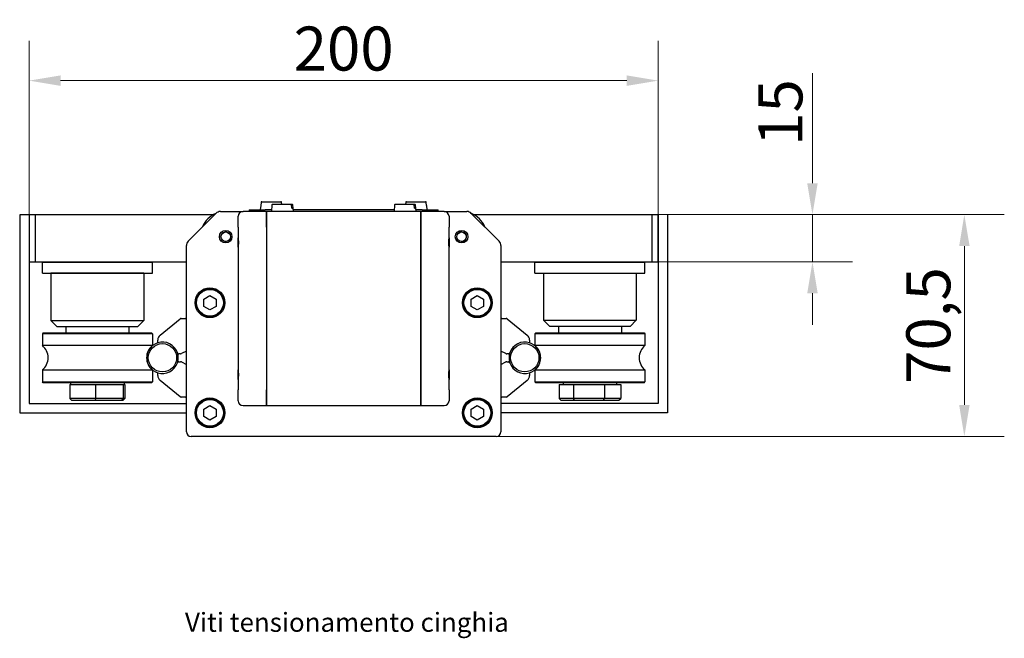
# Model space of a CAD drawing. Extents: x 349 to 1514, y 402 to 950.
# Drawn here: x 1201 to 1514, y 753 to 950 of the extents above; entities that cross this region are included whole.
import ezdxf

# ---------------------------------------------------------------- set-up
doc = ezdxf.new("R2010")
doc.units = 0
doc.header["$LTSCALE"] = 4
doc.layers.add('Filettatura(ISO)', color=7, linetype='Continuous', lineweight=15)
doc.layers.add('Spigoli visibili(ISO)', color=7, linetype='Continuous', lineweight=30)
doc.styles.add('Corrente-BSI', font='ARIAL.TTF')
doc.styles.get("Standard").update_dxf_attribs({"font": 'simplex_.ttf'})
doc.dimstyles.new('DEFAULT-ISO - Metodo 1b', dxfattribs={"dimscale": 4, "dimtxt": 3.5, "dimasz": 2.5, "dimexe": 3.175, "dimexo": 0, "dimgap": 0.762, "dimtad": 1, "dimrnd": 1e-08, "dimtxsty": 'Corrente-BSI', "dimcen": 0.09, "dimdle": 10, "dimclrd": 7, "dimclre": 7, "dimclrt": 7, "dimazin": 2, "dimtfac": 0.714286, "dimtmove": 0, "dimatfit": 3, "dimfxl": 1, "dimtolj": 1, "dimlwd": 0, "dimlwe": 0, "dimarcsym": 0})

# ---------------------------------------------------------------- blocks, each defined once
blk = doc.blocks.new('*D4')
at = {"color": 7, "lineweight": 0}
for p, q in [((1203.52, 888.2), (1203.52, 943.51)), ((1403.52, 888.2), (1403.52, 943.51)), ((1213.52, 930.81), (1393.52, 930.81))]:
    blk.add_line(p, q, dxfattribs=at)
at = {"color": 7}
for points in [[(1213.52, 932.48), (1213.52, 929.15), (1203.52, 930.81)], [(1393.52, 932.48), (1393.52, 929.15), (1403.52, 930.81)]]:
    blk.add_solid(points, dxfattribs=at)
at = {"layer": 'Defpoints', "color": 0}
for p in [(1403.52, 930.81), (1203.52, 888.2), (1403.52, 888.2)]:
    blk.add_point(p, dxfattribs=at)
at = {"color": 7, "insert": (1303.52, 941.01), "char_height": 14, "attachment_point": 5, "style": 'Corrente-BSI'}
blk.add_mtext('\\A1;200', dxfattribs=at)
blk = doc.blocks.new('*D5')
at = {"color": 7, "lineweight": 0}
for p, q in [((1452.58, 898.2), (1452.58, 933.14)), ((1403.52, 888.2), (1465.28, 888.2)), ((1452.58, 873.2), (1452.58, 888.2)), ((1403.52, 873.2), (1465.28, 873.2)), ((1452.58, 863.2), (1452.58, 853.2))]:
    blk.add_line(p, q, dxfattribs=at)
at = {"color": 7}
for points in [[(1450.91, 898.2), (1454.24, 898.2), (1452.58, 888.2)], [(1450.91, 863.2), (1454.24, 863.2), (1452.58, 873.2)]]:
    blk.add_solid(points, dxfattribs=at)
at = {"layer": 'Defpoints', "color": 0}
for p in [(1403.52, 888.2), (1452.58, 888.2), (1403.52, 873.2)]:
    blk.add_point(p, dxfattribs=at)
at = {"color": 7, "insert": (1442.38, 920.67), "char_height": 14, "attachment_point": 5, "rotation": 90, "style": 'Corrente-BSI'}
blk.add_mtext('\\A1;15', dxfattribs=at)
blk = doc.blocks.new('*D6')
at = {"color": 7, "lineweight": 0}
for p, q in [((1403.52, 888.2), (1513.57, 888.2)), ((1500.87, 878.2), (1500.87, 827.7)), ((1352.02, 817.7), (1513.57, 817.7))]:
    blk.add_line(p, q, dxfattribs=at)
at = {"color": 7}
for points in [[(1499.21, 878.2), (1502.54, 878.2), (1500.87, 888.2)], [(1499.21, 827.7), (1502.54, 827.7), (1500.87, 817.7)]]:
    blk.add_solid(points, dxfattribs=at)
at = {"layer": 'Defpoints', "color": 0}
for p in [(1403.52, 888.2), (1352.02, 817.7), (1500.87, 817.7)]:
    blk.add_point(p, dxfattribs=at)
at = {"color": 7, "insert": (1489.41, 852.95), "char_height": 14, "attachment_point": 5, "rotation": 90, "style": 'Corrente-BSI'}
blk.add_mtext('\\A1;70,5', dxfattribs=at)

msp = doc.modelspace()

# ---------------------------------------------------------------- linework, layer by layer
for p, q in [((1203.522, 888.198), (1200.522, 888.198)), ((1200.522, 888.198), (1200.522, 825.198)), ((1203.522, 888.198), (1203.522, 828.198)), ((1403.522, 888.198), (1403.522, 828.198)), ((1406.522, 888.198), (1406.522, 825.198)), ((1203.522, 828.198), (1253.522, 828.198)), ((1253.522, 825.198), (1253.522, 828.198)), ((1403.522, 828.198), (1353.522, 828.198)), ((1200.522, 825.198), (1253.522, 825.198)), ((1406.522, 825.198), (1353.522, 825.198))]:
    msp.add_line(p, q)
at = {"layer": 'Filettatura(ISO)'}
for centre, start, end in [((1266.022, 881.198), 255.98174, 165.98174), ((1341.022, 881.198), 220.56593, 130.56593)]:
    msp.add_arc(centre, 1.582, start, end, dxfattribs=at)
at = {"layer": 'Spigoli visibili(ISO)'}
for p, q in [((1277.479, 892.298), (1283.566, 892.298)), ((1323.479, 892.298), (1329.566, 892.298)), ((1264.351, 889.198), (1271.522, 889.198)), ((1279.022, 889.198), (1271.522, 889.198)), ((1273.522, 889.698), (1278.522, 889.698)), ((1273.522, 889.698), (1273.522, 889.198)), ((1277.145, 891.098), (1277.022, 889.698)), ((1277.145, 891.098), (1277.187, 891.098)), ((1277.277, 892.115), (1277.187, 891.098)), ((1280.592, 889.698), (1278.522, 889.698)), ((1279.022, 884.198), (1279.022, 889.198)), ((1328.022, 889.198), (1279.022, 889.198)), ((1279.022, 889.198), (1279.022, 884.198)), ((1280.734, 891.315), (1280.548, 889.198)), ((1280.933, 891.498), (1286.722, 891.498)), ((1283.822, 891.498), (1283.768, 892.115)), ((1286.722, 891.498), (1287.071, 891.498)), ((1286.998, 890.298), (1286.913, 891.315)), ((1286.998, 890.298), (1287.347, 890.298)), ((1287.071, 891.498), (1287.111, 891.498)), ((1287.262, 891.315), (1287.347, 890.298)), ((1287.311, 891.315), (1287.496, 889.198)), ((1319.592, 889.698), (1287.452, 889.698)), ((1319.734, 891.315), (1319.548, 889.198)), ((1319.933, 891.498), (1325.722, 891.498)), ((1323.277, 892.115), (1323.222, 891.498)), ((1325.722, 891.498), (1326.071, 891.498)), ((1325.998, 890.298), (1325.913, 891.315)), ((1325.998, 890.298), (1326.347, 890.298)), ((1326.071, 891.498), (1326.111, 891.498)), ((1326.262, 891.315), (1326.347, 890.298)), ((1326.311, 891.315), (1326.496, 889.198)), ((1328.522, 889.698), (1326.452, 889.698)), ((1328.022, 889.198), (1328.022, 884.198)), ((1328.022, 884.198), (1328.022, 889.198)), ((1335.522, 889.198), (1328.022, 889.198)), ((1328.522, 889.698), (1333.522, 889.698)), ((1329.858, 891.098), (1329.768, 892.115)), ((1329.858, 891.098), (1329.9, 891.098)), ((1329.9, 891.098), (1330.022, 889.698)), ((1333.522, 889.198), (1333.522, 889.698)), ((1335.522, 889.198), (1342.694, 889.198)), ((1205.522, 888.198), (1203.522, 888.198)), ((1203.522, 888.198), (1203.522, 873.198)), ((1262.149, 888.198), (1205.522, 888.198)), ((1205.522, 873.198), (1205.522, 888.198)), ((1220.272, 888.248), (1220.222, 888.198)), ((1220.272, 888.248), (1230.172, 888.248)), ((1230.172, 888.248), (1230.222, 888.198)), ((1254.108, 879.783), (1262.936, 888.612)), ((1270.022, 884.198), (1270.022, 887.698)), ((1337.022, 887.698), (1337.022, 884.198)), ((1344.108, 888.612), (1352.936, 879.783)), ((1401.522, 888.198), (1344.895, 888.198)), ((1376.872, 888.248), (1376.822, 888.198)), ((1376.872, 888.248), (1386.772, 888.248)), ((1386.772, 888.248), (1386.822, 888.198)), ((1403.522, 888.198), (1401.522, 888.198)), ((1401.522, 888.198), (1401.522, 873.198)), ((1403.522, 873.198), (1403.522, 888.198)), ((1270.022, 884.198), (1270.022, 880.868)), ((1279.022, 884.198), (1279.022, 832.498)), ((1279.022, 884.198), (1279.022, 832.498)), ((1328.022, 884.198), (1328.022, 832.498)), ((1328.022, 832.498), (1328.022, 884.198)), ((1337.022, 880.868), (1337.022, 884.198)), ((1270.022, 877.827), (1270.022, 880.868)), ((1337.022, 880.868), (1337.022, 877.827)), ((1253.522, 819.198), (1253.522, 878.369)), ((1270.022, 877.827), (1270.022, 838.868)), ((1337.022, 838.868), (1337.022, 877.827)), ((1353.522, 878.369), (1353.522, 819.198)), ((1203.522, 873.198), (1205.522, 873.198)), ((1205.522, 873.198), (1253.522, 873.198)), ((1207.922, 873.148), (1207.722, 872.948)), ((1207.722, 869.648), (1207.722, 872.948)), ((1242.722, 872.948), (1207.722, 872.948)), ((1207.922, 873.148), (1242.522, 873.148)), ((1214.722, 873.148), (1214.722, 873.198)), ((1235.722, 873.148), (1235.722, 873.198)), ((1242.522, 873.148), (1242.722, 872.948)), ((1242.722, 869.648), (1242.722, 872.948)), ((1353.522, 873.198), (1401.522, 873.198)), ((1364.522, 873.148), (1364.322, 872.948)), ((1364.322, 869.648), (1364.322, 872.948)), ((1399.322, 872.948), (1364.322, 872.948)), ((1364.522, 873.148), (1399.122, 873.148)), ((1371.322, 873.148), (1371.322, 873.198)), ((1392.322, 873.148), (1392.322, 873.198)), ((1399.122, 873.148), (1399.322, 872.948)), ((1399.322, 869.648), (1399.322, 872.948)), ((1401.522, 873.198), (1403.522, 873.198)), ((1207.722, 869.648), (1242.722, 869.648)), ((1239.972, 869.548), (1210.472, 869.548)), ((1210.472, 869.548), (1210.472, 854.548)), ((1216.222, 869.548), (1216.222, 869.648)), ((1234.222, 869.548), (1234.222, 869.648)), ((1239.972, 869.548), (1239.972, 854.548)), ((1364.322, 869.648), (1399.322, 869.648)), ((1367.072, 869.648), (1367.072, 854.648)), ((1396.572, 869.648), (1396.572, 854.648)), ((1259.022, 861.352), (1261.022, 862.507)), ((1259.022, 859.043), (1259.022, 861.352)), ((1261.022, 862.507), (1263.022, 861.352)), ((1263.022, 861.352), (1263.022, 859.043)), ((1344.022, 861.352), (1346.022, 862.507)), ((1344.022, 859.043), (1344.022, 861.352)), ((1346.022, 862.507), (1348.022, 861.352)), ((1348.022, 861.352), (1348.022, 859.043)), ((1261.022, 857.888), (1259.022, 859.043)), ((1263.022, 859.043), (1261.022, 857.888)), ((1346.022, 857.888), (1344.022, 859.043)), ((1348.022, 859.043), (1346.022, 857.888)), ((1245.157, 849.893), (1251.507, 855.085)), ((1251.824, 855.198), (1253.272, 855.198)), ((1353.772, 855.198), (1355.221, 855.198)), ((1355.537, 855.085), (1361.887, 849.893)), ((1367.072, 854.648), (1396.572, 854.648)), ((1369.072, 852.648), (1367.072, 854.648)), ((1394.572, 852.648), (1396.572, 854.648)), ((1210.472, 854.548), (1239.972, 854.548)), ((1212.472, 852.548), (1210.472, 854.548)), ((1237.972, 852.548), (1212.472, 852.548)), ((1215.222, 852.548), (1215.222, 850.648)), ((1235.222, 852.548), (1235.222, 850.648)), ((1237.972, 852.548), (1239.972, 854.548)), ((1394.572, 852.648), (1369.072, 852.648)), ((1371.822, 852.648), (1371.822, 850.648)), ((1391.822, 852.648), (1391.822, 850.648)), ((1208.022, 850.648), (1207.722, 850.348)), ((1242.722, 850.348), (1207.722, 850.348)), ((1207.722, 850.348), (1207.722, 846.581)), ((1208.022, 850.648), (1242.422, 850.648)), ((1242.422, 850.648), (1242.722, 850.348)), ((1242.722, 850.348), (1242.722, 846.581)), ((1364.622, 850.648), (1364.322, 850.348)), ((1399.322, 850.348), (1364.322, 850.348)), ((1364.322, 850.348), (1364.322, 846.581)), ((1364.622, 850.648), (1399.022, 850.648)), ((1399.022, 850.648), (1399.322, 850.348)), ((1399.322, 850.348), (1399.322, 846.581)), ((1242.722, 846.581), (1207.722, 846.581)), ((1244.423, 847.468), (1244.423, 848.344)), ((1362.621, 848.344), (1362.621, 847.468)), ((1399.322, 846.581), (1364.322, 846.581)), ((1251.688, 843.948), (1251.136, 843.948)), ((1253.522, 844.843), (1251.92, 844.005)), ((1355.124, 844.005), (1353.522, 844.843)), ((1355.908, 843.948), (1355.356, 843.948)), ((1251.136, 841.448), (1251.688, 841.448)), ((1251.92, 841.391), (1253.522, 840.553)), ((1353.522, 840.553), (1355.124, 841.391)), ((1355.356, 841.448), (1355.908, 841.448)), ((1207.722, 838.815), (1242.722, 838.815)), ((1207.722, 838.815), (1207.722, 835.048)), ((1242.722, 838.815), (1242.722, 835.048)), ((1244.423, 837.051), (1244.423, 837.928)), ((1270.022, 835.827), (1270.022, 838.868)), ((1337.022, 838.868), (1337.022, 835.827)), ((1362.621, 837.928), (1362.621, 837.051)), ((1364.322, 838.815), (1399.322, 838.815)), ((1364.322, 838.815), (1364.322, 835.048)), ((1399.322, 838.815), (1399.322, 835.048)), ((1207.722, 835.048), (1242.722, 835.048)), ((1208.022, 834.748), (1207.722, 835.048)), ((1242.422, 834.748), (1208.022, 834.748)), ((1216.463, 834.248), (1220.57, 834.248)), ((1216.463, 834.248), (1216.463, 829.748)), ((1216.722, 834.748), (1216.722, 834.248)), ((1220.57, 834.248), (1224.677, 834.248)), ((1224.677, 834.248), (1224.677, 829.748)), ((1224.677, 834.248), (1229.057, 834.248)), ((1229.057, 834.248), (1233.437, 834.248)), ((1233.437, 834.248), (1233.437, 829.748)), ((1233.437, 834.248), (1233.709, 834.248)), ((1233.709, 834.248), (1233.982, 834.248)), ((1233.722, 834.748), (1233.722, 834.248)), ((1233.982, 834.248), (1233.982, 829.748)), ((1242.422, 834.748), (1242.722, 835.048)), ((1251.507, 830.311), (1245.157, 835.503)), ((1270.022, 835.827), (1270.022, 832.498)), ((1337.022, 832.498), (1337.022, 835.827)), ((1361.887, 835.503), (1355.537, 830.311)), ((1364.322, 835.048), (1399.322, 835.048)), ((1364.622, 834.748), (1364.322, 835.048)), ((1399.022, 834.748), (1364.622, 834.748)), ((1372.014, 834.248), (1372.014, 829.748)), ((1372.014, 834.248), (1374.314, 834.248)), ((1373.322, 834.748), (1373.322, 834.248)), ((1374.314, 834.248), (1376.614, 834.248)), ((1376.614, 834.248), (1376.614, 829.748)), ((1376.614, 834.248), (1381.519, 834.248)), ((1381.519, 834.248), (1386.423, 834.248)), ((1386.423, 834.248), (1386.423, 829.748)), ((1386.423, 834.248), (1389.027, 834.248)), ((1389.027, 834.248), (1391.631, 834.248)), ((1390.322, 834.748), (1390.322, 834.248)), ((1391.631, 834.248), (1391.631, 829.748)), ((1399.022, 834.748), (1399.322, 835.048)), ((1216.978, 829.248), (1216.463, 829.748)), ((1224.677, 829.748), (1216.463, 829.748)), ((1224.709, 829.248), (1224.677, 829.748)), ((1233.437, 829.748), (1224.677, 829.748)), ((1232.953, 829.248), (1233.437, 829.748)), ((1233.982, 829.748), (1233.437, 829.748)), ((1233.466, 829.248), (1233.982, 829.748)), ((1253.272, 830.198), (1251.824, 830.198)), ((1270.022, 828.998), (1270.022, 832.498)), ((1279.022, 827.498), (1279.022, 832.498)), ((1279.022, 832.498), (1279.022, 827.498)), ((1328.022, 832.498), (1328.022, 827.498)), ((1328.022, 827.498), (1328.022, 832.498)), ((1337.022, 832.498), (1337.022, 828.998)), ((1355.221, 830.198), (1353.772, 830.198)), ((1372.59, 829.248), (1372.014, 829.748)), ((1376.614, 829.748), (1372.014, 829.748)), ((1386.423, 829.748), (1376.614, 829.748)), ((1376.921, 829.248), (1376.614, 829.748)), ((1386.152, 829.248), (1386.423, 829.748)), ((1391.631, 829.748), (1386.423, 829.748)), ((1391.054, 829.248), (1391.631, 829.748)), ((1216.978, 829.248), (1224.709, 829.248)), ((1224.709, 829.248), (1232.953, 829.248)), ((1232.953, 829.248), (1233.466, 829.248)), ((1259.022, 826.352), (1261.022, 827.507)), ((1261.022, 827.507), (1263.022, 826.352)), ((1271.522, 827.498), (1279.022, 827.498)), ((1279.022, 827.498), (1328.022, 827.498)), ((1328.022, 827.498), (1335.522, 827.498)), ((1344.022, 826.352), (1346.022, 827.507)), ((1346.022, 827.507), (1348.022, 826.352)), ((1372.59, 829.248), (1376.921, 829.248)), ((1376.921, 829.248), (1386.152, 829.248)), ((1386.152, 829.248), (1391.054, 829.248)), ((1259.022, 824.043), (1259.022, 826.352)), ((1261.022, 822.888), (1259.022, 824.043)), ((1263.022, 824.043), (1261.022, 822.888)), ((1263.022, 826.352), (1263.022, 824.043)), ((1344.022, 824.043), (1344.022, 826.352)), ((1346.022, 822.888), (1344.022, 824.043)), ((1348.022, 824.043), (1346.022, 822.888)), ((1348.022, 826.352), (1348.022, 824.043)), ((1352.022, 817.698), (1255.022, 817.698))]:
    msp.add_line(p, q, dxfattribs=at)
at = {"layer": 'Spigoli visibili(ISO)', "flags": 128}
for points in [[(1277.479, 892.298), (1277.467, 892.297), (1277.454, 892.296), (1277.442, 892.294), (1277.429, 892.291), (1277.417, 892.288), (1277.406, 892.284), (1277.395, 892.28), (1277.384, 892.274), (1277.373, 892.268), (1277.362, 892.261), (1277.352, 892.253), (1277.342, 892.245), (1277.333, 892.237), (1277.325, 892.228), (1277.317, 892.219), (1277.31, 892.208), (1277.303, 892.197), (1277.297, 892.186), (1277.292, 892.175), (1277.288, 892.164), (1277.284, 892.153), (1277.281, 892.14), (1277.278, 892.128), (1277.277, 892.115)], [(1283.768, 892.115), (1283.766, 892.128), (1283.764, 892.14), (1283.761, 892.153), (1283.757, 892.164), (1283.753, 892.175), (1283.747, 892.186), (1283.741, 892.197), (1283.734, 892.208), (1283.727, 892.219), (1283.719, 892.228), (1283.711, 892.237), (1283.702, 892.245), (1283.693, 892.253), (1283.683, 892.261), (1283.672, 892.268), (1283.661, 892.274), (1283.65, 892.28), (1283.639, 892.284), (1283.627, 892.288), (1283.615, 892.291), (1283.603, 892.294), (1283.59, 892.296), (1283.578, 892.297), (1283.566, 892.298)], [(1323.479, 892.298), (1323.467, 892.297), (1323.454, 892.296), (1323.442, 892.294), (1323.429, 892.291), (1323.417, 892.288), (1323.406, 892.284), (1323.395, 892.28), (1323.384, 892.274), (1323.373, 892.268), (1323.362, 892.261), (1323.352, 892.253), (1323.342, 892.245), (1323.333, 892.237), (1323.325, 892.228), (1323.317, 892.219), (1323.31, 892.208), (1323.303, 892.197), (1323.297, 892.186), (1323.292, 892.175), (1323.288, 892.164), (1323.284, 892.153), (1323.281, 892.14), (1323.278, 892.128), (1323.277, 892.115)], [(1329.768, 892.115), (1329.766, 892.128), (1329.764, 892.14), (1329.761, 892.153), (1329.757, 892.164), (1329.753, 892.175), (1329.747, 892.186), (1329.741, 892.197), (1329.734, 892.208), (1329.727, 892.219), (1329.719, 892.228), (1329.711, 892.237), (1329.702, 892.245), (1329.693, 892.253), (1329.683, 892.261), (1329.672, 892.268), (1329.661, 892.274), (1329.65, 892.28), (1329.639, 892.284), (1329.627, 892.288), (1329.615, 892.291), (1329.603, 892.294), (1329.59, 892.296), (1329.578, 892.297), (1329.566, 892.298)], [(1286.913, 891.315), (1286.912, 891.328), (1286.91, 891.34), (1286.907, 891.353), (1286.903, 891.364), (1286.899, 891.375), (1286.894, 891.386), (1286.888, 891.397), (1286.882, 891.408), (1286.875, 891.419), (1286.867, 891.428), (1286.86, 891.437), (1286.852, 891.445), (1286.843, 891.453), (1286.833, 891.461), (1286.823, 891.468), (1286.812, 891.474), (1286.802, 891.48), (1286.792, 891.484), (1286.781, 891.488), (1286.769, 891.491), (1286.757, 891.494), (1286.746, 891.496), (1286.734, 891.497), (1286.722, 891.498)], [(1287.071, 891.498), (1287.082, 891.497), (1287.094, 891.496), (1287.106, 891.494), (1287.118, 891.491), (1287.129, 891.488), (1287.14, 891.484), (1287.15, 891.48), (1287.161, 891.474), (1287.171, 891.468), (1287.181, 891.461), (1287.191, 891.453), (1287.2, 891.445), (1287.208, 891.437), (1287.216, 891.428), (1287.223, 891.419), (1287.23, 891.408), (1287.237, 891.397), (1287.242, 891.386), (1287.247, 891.375), (1287.251, 891.364), (1287.255, 891.353), (1287.258, 891.34), (1287.26, 891.328), (1287.262, 891.315)], [(1325.913, 891.315), (1325.912, 891.328), (1325.91, 891.34), (1325.907, 891.353), (1325.903, 891.364), (1325.899, 891.375), (1325.894, 891.386), (1325.888, 891.397), (1325.882, 891.408), (1325.875, 891.419), (1325.867, 891.428), (1325.86, 891.437), (1325.852, 891.445), (1325.843, 891.453), (1325.833, 891.461), (1325.823, 891.468), (1325.812, 891.474), (1325.802, 891.48), (1325.792, 891.484), (1325.781, 891.488), (1325.769, 891.491), (1325.757, 891.494), (1325.746, 891.496), (1325.734, 891.497), (1325.722, 891.498)], [(1326.071, 891.498), (1326.082, 891.497), (1326.094, 891.496), (1326.106, 891.494), (1326.118, 891.491), (1326.129, 891.488), (1326.14, 891.484), (1326.15, 891.48), (1326.161, 891.474), (1326.171, 891.468), (1326.181, 891.461), (1326.191, 891.453), (1326.2, 891.445), (1326.208, 891.437), (1326.216, 891.428), (1326.223, 891.419), (1326.23, 891.408), (1326.237, 891.397), (1326.242, 891.386), (1326.247, 891.375), (1326.251, 891.364), (1326.255, 891.353), (1326.258, 891.34), (1326.26, 891.328), (1326.262, 891.315)], [(1270.022, 880.868), (1270.023, 880.744), (1270.024, 880.618), (1270.026, 880.49), (1270.029, 880.362), (1270.031, 880.234), (1270.034, 880.105), (1270.036, 879.977), (1270.038, 879.849), (1270.04, 879.721), (1270.042, 879.595), (1270.043, 879.471), (1270.043, 879.348), (1270.043, 879.225), (1270.042, 879.1), (1270.04, 878.974), (1270.038, 878.847), (1270.036, 878.719), (1270.034, 878.59), (1270.031, 878.462), (1270.029, 878.333), (1270.026, 878.205), (1270.024, 878.078), (1270.023, 877.952), (1270.022, 877.827)], [(1337.022, 877.827), (1337.022, 877.952), (1337.02, 878.078), (1337.018, 878.205), (1337.016, 878.333), (1337.013, 878.462), (1337.011, 878.59), (1337.008, 878.719), (1337.006, 878.847), (1337.004, 878.974), (1337.003, 879.1), (1337.002, 879.225), (1337.001, 879.348), (1337.002, 879.471), (1337.003, 879.595), (1337.004, 879.721), (1337.006, 879.849), (1337.008, 879.977), (1337.011, 880.105), (1337.013, 880.234), (1337.016, 880.362), (1337.018, 880.49), (1337.02, 880.618), (1337.022, 880.744), (1337.022, 880.868)], [(1270.022, 838.868), (1270.023, 838.744), (1270.024, 838.618), (1270.026, 838.49), (1270.029, 838.362), (1270.031, 838.234), (1270.034, 838.105), (1270.036, 837.977), (1270.038, 837.849), (1270.04, 837.721), (1270.042, 837.595), (1270.043, 837.471), (1270.043, 837.348), (1270.043, 837.225), (1270.042, 837.1), (1270.04, 836.974), (1270.038, 836.847), (1270.036, 836.719), (1270.034, 836.59), (1270.031, 836.462), (1270.029, 836.333), (1270.026, 836.205), (1270.024, 836.078), (1270.023, 835.952), (1270.022, 835.827)], [(1337.022, 835.827), (1337.022, 835.952), (1337.02, 836.078), (1337.018, 836.205), (1337.016, 836.333), (1337.013, 836.462), (1337.011, 836.59), (1337.008, 836.719), (1337.006, 836.847), (1337.004, 836.974), (1337.003, 837.1), (1337.002, 837.225), (1337.001, 837.348), (1337.002, 837.471), (1337.003, 837.595), (1337.004, 837.721), (1337.006, 837.849), (1337.008, 837.977), (1337.011, 838.105), (1337.013, 838.234), (1337.016, 838.362), (1337.018, 838.49), (1337.02, 838.618), (1337.022, 838.744), (1337.022, 838.868)]]:
    msp.add_lwpolyline(points, dxfattribs=at)
at = {"layer": 'Spigoli visibili(ISO)'}
for centre, radius in [((1266.022, 881.198), 2), ((1341.022, 881.198), 2), ((1266.022, 881.198), 1.5), ((1341.022, 881.198), 1.5), ((1261.022, 860.198), 4.75), ((1261.022, 860.198), 4.5), ((1261.022, 860.198), 4.25), ((1346.022, 860.198), 4.75), ((1346.022, 860.198), 4.5), ((1346.022, 860.198), 4.25), ((1245.922, 842.698), 4.5), ((1361.122, 842.698), 4.5), ((1261.022, 825.198), 4.75), ((1261.022, 825.198), 4.5), ((1346.022, 825.198), 4.75), ((1346.022, 825.198), 4.5), ((1261.022, 825.198), 4.25), ((1346.022, 825.198), 4.25)]:
    msp.add_circle(centre, radius, dxfattribs=at)
for centre, radius, start, end in [((1264.351, 887.198), 2, 90, 135), ((1271.522, 887.698), 1.5, 90, 180), ((1280.933, 891.298), 0.2, 90, 175), ((1287.111, 891.298), 0.2, 5, 90), ((1319.933, 891.298), 0.2, 90, 175), ((1326.111, 891.298), 0.2, 5, 90), ((1335.522, 887.698), 1.5, 0, 90), ((1342.694, 887.198), 2, 45, 90), ((1266.022, 881.198), 8, 113.13711, 156.86289), ((1341.022, 881.198), 8, 23.13711, 66.86289), ((1255.522, 878.369), 2, 135, 180), ((1351.522, 878.369), 2, 0, 45), ((1251.824, 854.698), 0.5, 90, 129.27073), ((1253.272, 854.948), 0.25, 0, 90), ((1353.772, 854.948), 0.25, 90, 180), ((1355.221, 854.698), 0.5, 50.72927, 90), ((1246.423, 848.344), 2, 129.27073, 180), ((1360.621, 848.344), 2, 0, 50.72927), ((1204.572, 842.698), 5, 309.05012, 50.94988), ((1245.872, 842.698), 5, 129.05012, 230.94988), ((1245.922, 842.698), 5, 107.44559, 252.55441), ((1245.922, 842.698), 5, 18.553, 107.44559), ((1361.122, 842.698), 5, 72.55441, 161.447), ((1361.122, 842.698), 5, 287.44559, 72.55441), ((1361.172, 842.698), 5, 309.05012, 50.94988), ((1402.472, 842.698), 5, 129.05012, 230.94988), ((1245.922, 842.698), 5, 341.447, 18.553), ((1251.136, 844.448), 0.5, 198.553, 270), ((1251.688, 844.448), 0.5, 270, 297.62991), ((1355.356, 844.448), 0.5, 242.37009, 270), ((1355.908, 844.448), 0.5, 270, 341.447), ((1361.122, 842.698), 5, 161.447, 198.553), ((1245.922, 842.698), 5, 252.55441, 341.447), ((1251.136, 840.948), 0.5, 90, 161.447), ((1251.688, 840.948), 0.5, 62.39119, 90), ((1355.356, 840.948), 0.5, 90, 117.60881), ((1355.908, 840.948), 0.5, 18.553, 90), ((1361.122, 842.698), 5, 198.553, 287.44559), ((1246.423, 837.051), 2, 180, 230.72927), ((1360.621, 837.051), 2, 309.27073, 0), ((1251.824, 830.698), 0.5, 230.72927, 270), ((1253.272, 830.448), 0.25, 270, 0), ((1353.772, 830.448), 0.25, 180, 270), ((1355.221, 830.698), 0.5, 270, 309.27073), ((1271.522, 828.998), 1.5, 180, 270), ((1335.522, 828.998), 1.5, 270, 0), ((1255.022, 819.198), 1.5, 180, 270), ((1352.022, 819.198), 1.5, 270, 0)]:
    msp.add_arc(centre, radius, start, end, dxfattribs=at)

# ---------------------------------------------------------------- texts
msp.add_text('Viti tensionamento cinghia', height=6.04302).set_placement((1253.081, 755.552))

# ---------------------------------------------------------------- dimensions: what is measured, and where the dimension line sits
dim = msp.add_linear_dim(base=(1403.522, 930.814), p1=(1203.522, 888.198), p2=(1403.522, 888.198), dimstyle='DEFAULT-ISO - Metodo 1b')
dim.commit()
dim.dimension.update_dxf_attribs({"geometry": '*D4', "text_midpoint": (1303.522, 941.01)})
for base, p1, p2, picture, middle in [((1452.578, 888.198), (1403.522, 873.198), (1403.522, 888.198), '*D5', (1442.382, 920.667)), ((1500.874, 817.698), (1403.522, 888.198), (1352.022, 817.698), '*D6', (1489.412, 852.948))]:
    dim = msp.add_linear_dim(base=base, p1=p1, p2=p2, angle=90, dimstyle='DEFAULT-ISO - Metodo 1b')
    dim.commit()
    dim.dimension.update_dxf_attribs({"geometry": picture, "text_midpoint": middle})

doc.saveas('drawing.dxf')
